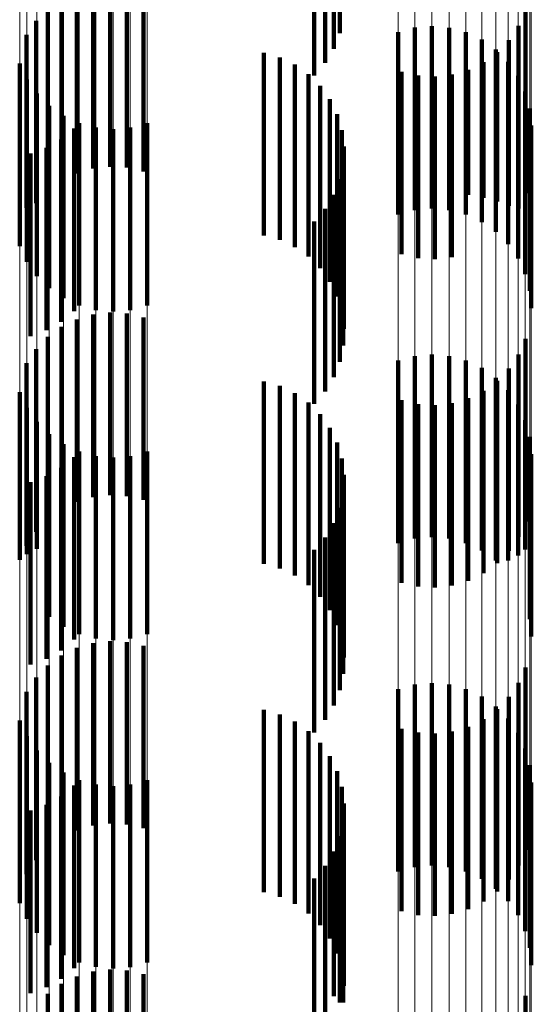
# Model space of a CAD drawing. Units: metres. Extents: x 0 to 2.58, y -0.27 to 0.27.
# Drawn here: x 0.08 to 0.08, y -0.08 to -0.07 of the extents above; entities that cross this region are included whole.
import ezdxf

# ---------------------------------------------------------------- set-up
doc = ezdxf.new("R2010")
doc.units = ezdxf.units.M
doc.linetypes.add('AUSGEZOGEN', pattern=[0])
doc.linetypes.add('VERDECKT2_S2', pattern=[0.0018, 0.001, -0.0008])
doc.layers.add('Fertigelement', color=7, linetype='AUSGEZOGEN', lineweight=50)
doc.layers.add('Standard', color=7, linetype='AUSGEZOGEN', lineweight=13)

msp = doc.modelspace()

# ---------------------------------------------------------------- linework, layer by layer
at = {"layer": 'Fertigelement', "color": 253, "linetype": 'VERDECKT2_S2', "lineweight": 140, "transparency": 33554687}
for p, q in [((0.083433, -0.0714282), (0.083433, -0.0724282)), ((0.0833995, -0.0715128), (0.0833995, -0.0725128)), ((0.0833524, -0.0715906), (0.0833524, -0.0725906)), ((0.083293, -0.0716594), (0.083293, -0.0726594)), ((0.0820809, -0.07217), (0.0820809, -0.07317)), ((0.0821734, -0.0721592), (0.0821734, -0.0731592)), ((0.0822664, -0.0721642), (0.0822664, -0.0731642)), ((0.0823571, -0.0721851), (0.0823571, -0.0731851)), ((0.0819081, -0.0722377), (0.0819081, -0.0732377)), ((0.0819916, -0.0721964), (0.0819916, -0.0731964)), ((0.0818328, -0.0722925), (0.0818328, -0.0732925)), ((0.0844515, -0.0723035), (0.0844515, -0.0733035)), ((0.081768, -0.0723594), (0.081768, -0.0733594)), ((0.0838439, -0.0723974), (0.0838439, -0.0733974)), ((0.0839385, -0.0723892), (0.0839385, -0.0733892)), ((0.0840331, -0.0723976), (0.0840331, -0.0733976)), ((0.0844128, -0.0723882), (0.0844128, -0.0733882)), ((0.0817155, -0.0724363), (0.0817155, -0.0733847)), ((0.0837522, -0.0724219), (0.0837522, -0.0734219)), ((0.0841249, -0.0724222), (0.0841249, -0.0734222)), ((0.0842109, -0.0724625), (0.0842109, -0.0734625)), ((0.0843604, -0.0724652), (0.0843604, -0.0733741)), ((0.0842886, -0.0725169), (0.0842886, -0.0735169)), ((0.0830168, -0.0725356), (0.0830168, -0.0735356)), ((0.0831042, -0.0725605), (0.0831042, -0.0735605)), ((0.0842955, -0.072532), (0.0842955, -0.0733495)), ((0.0816781, -0.0725945), (0.0816781, -0.0735945)), ((0.0831863, -0.0725997), (0.0831863, -0.0735997)), ((0.0842203, -0.0725869), (0.0842203, -0.0733293)), ((0.0843557, -0.0725841), (0.0843557, -0.0735841)), ((0.0817182, -0.0726806), (0.0817182, -0.0736806)), ((0.0832607, -0.072652), (0.0832607, -0.073652)), ((0.0837712, -0.0726395), (0.0837712, -0.0733099)), ((0.083862, -0.0726603), (0.083862, -0.0733022)), ((0.083955, -0.0726654), (0.083955, -0.0733004)), ((0.0840474, -0.0726546), (0.0840474, -0.0733044)), ((0.0841368, -0.0726282), (0.0841368, -0.0733141)), ((0.0844102, -0.0726619), (0.0844102, -0.0736619)), ((0.0833253, -0.0727159), (0.0833253, -0.0737159)), ((0.0817726, -0.0727584), (0.0817726, -0.0737584)), ((0.0844502, -0.072748), (0.0844502, -0.073748)), ((0.0818398, -0.0728256), (0.0818398, -0.0738256)), ((0.0833785, -0.0727896), (0.0833785, -0.0737896)), ((0.0844749, -0.0728397), (0.0844749, -0.0738397)), ((0.0819175, -0.0728801), (0.0819175, -0.0738801)), ((0.0834187, -0.0728712), (0.0834187, -0.0738712)), ((0.0819771, -0.0729508), (0.0819771, -0.0739508)), ((0.0820035, -0.0729202), (0.0820035, -0.0739202)), ((0.0820952, -0.0729449), (0.0820952, -0.0739449)), ((0.0822844, -0.0729451), (0.0822844, -0.0739451)), ((0.0823762, -0.0729207), (0.0823762, -0.0739207)), ((0.0844831, -0.0729343), (0.0844831, -0.0739343)), ((0.0821898, -0.0729533), (0.0821898, -0.0739533)), ((0.0834447, -0.0729583), (0.0834447, -0.0739583)), ((0.081825, -0.073056), (0.081825, -0.074056)), ((0.0819055, -0.0730099), (0.0819055, -0.0740099)), ((0.0834559, -0.0730485), (0.0834559, -0.0740485)), ((0.0817378, -0.0730878), (0.0817378, -0.0740878)), ((0.083452, -0.0731393), (0.083452, -0.0741393)), ((0.083433, -0.0732282), (0.083433, -0.0742282)), ((0.0833995, -0.0733128), (0.0833995, -0.0743128)), ((0.0837712, -0.0733099), (0.0837712, -0.0736395)), ((0.083862, -0.0733022), (0.083862, -0.0736603)), ((0.083955, -0.0733004), (0.083955, -0.0736654)), ((0.0840474, -0.0733044), (0.0840474, -0.0736546)), ((0.0841368, -0.0733141), (0.0841368, -0.0733141)), ((0.0842203, -0.0733293), (0.0842203, -0.0733293)), ((0.0842955, -0.0733495), (0.0842955, -0.0733495)), ((0.0843604, -0.0733741), (0.0843604, -0.0733741)), ((0.0817155, -0.0733847), (0.0817155, -0.0733847)), ((0.0833524, -0.0733906), (0.0833524, -0.0743906)), ((0.083293, -0.0734594), (0.083293, -0.0744594)), ((0.0820809, -0.07397), (0.0820809, -0.07497)), ((0.0821734, -0.0739592), (0.0821734, -0.0749592)), ((0.0822664, -0.0739642), (0.0822664, -0.0749642)), ((0.0819916, -0.0739965), (0.0819916, -0.0749965)), ((0.0823571, -0.073985), (0.0823571, -0.074985)), ((0.0819081, -0.0740377), (0.0819081, -0.0750377)), ((0.0818328, -0.0740925), (0.0818328, -0.0750925)), ((0.0844515, -0.0741035), (0.0844515, -0.0751035)), ((0.081768, -0.0741594), (0.081768, -0.0751594)), ((0.0839385, -0.0741892), (0.0839385, -0.0751892)), ((0.0844128, -0.0741882), (0.0844128, -0.0751882)), ((0.0817155, -0.0742363), (0.0817155, -0.0752363)), ((0.0837522, -0.0742218), (0.0837522, -0.0752218)), ((0.0838439, -0.0741974), (0.0838439, -0.0751974)), ((0.0840331, -0.0741976), (0.0840331, -0.0751976)), ((0.0841249, -0.0742222), (0.0841249, -0.0752222)), ((0.0842109, -0.0742624), (0.0842109, -0.0752624)), ((0.0843604, -0.0742652), (0.0843604, -0.0752652)), ((0.0830168, -0.0743356), (0.0830168, -0.0753356)), ((0.0842886, -0.074317), (0.0842886, -0.075317)), ((0.0842955, -0.074332), (0.0842955, -0.075332)), ((0.0816781, -0.0743945), (0.0816781, -0.0753142)), ((0.0831042, -0.0743605), (0.0831042, -0.0753605)), ((0.0831863, -0.0743997), (0.0831863, -0.0753997)), ((0.0842203, -0.0743869), (0.0842203, -0.0753869)), ((0.0843557, -0.0743841), (0.0843557, -0.075318)), ((0.0832607, -0.074452), (0.0832607, -0.075452)), ((0.0837712, -0.0744396), (0.0837712, -0.0754396)), ((0.083862, -0.0744604), (0.083862, -0.0754604)), ((0.0840474, -0.0744546), (0.0840474, -0.0754546)), ((0.0841368, -0.0744282), (0.0841368, -0.0754282)), ((0.0817182, -0.0744806), (0.0817182, -0.0752825)), ((0.083955, -0.0744655), (0.083955, -0.0754655)), ((0.0844102, -0.0744619), (0.0844102, -0.0752894)), ((0.0817726, -0.0745584), (0.0817726, -0.0752539)), ((0.0833253, -0.0745159), (0.0833253, -0.0755159)), ((0.0844502, -0.074548), (0.0844502, -0.0752577)), ((0.0833785, -0.0745896), (0.0833785, -0.0755896)), ((0.0818398, -0.0746255), (0.0818398, -0.0752291)), ((0.0834187, -0.0746711), (0.0834187, -0.0756711)), ((0.0844749, -0.0746397), (0.0844749, -0.0752239)), ((0.0819175, -0.0746801), (0.0819175, -0.0752091)), ((0.0820035, -0.0747203), (0.0820035, -0.0751943)), ((0.0823762, -0.0747207), (0.0823762, -0.0751942)), ((0.0819771, -0.0747508), (0.0819771, -0.0757508)), ((0.0820952, -0.0747449), (0.0820952, -0.0751852)), ((0.0821898, -0.0747533), (0.0821898, -0.0751821)), ((0.0822844, -0.0747451), (0.0822844, -0.0751851)), ((0.0834447, -0.0747583), (0.0834447, -0.0757583)), ((0.0844831, -0.0747343), (0.0844831, -0.0751891)), ((0.0819055, -0.0748099), (0.0819055, -0.0758099)), ((0.0817378, -0.0748878), (0.0817378, -0.0758878)), ((0.081825, -0.074856), (0.081825, -0.075856)), ((0.0834559, -0.0748485), (0.0834559, -0.0758485)), ((0.083452, -0.0749393), (0.083452, -0.0759393)), ((0.083433, -0.0750283), (0.083433, -0.0760283)), ((0.0833995, -0.0751127), (0.0833995, -0.0761127)), ((0.0819175, -0.0752091), (0.0819175, -0.0756801)), ((0.0820035, -0.0751943), (0.0820035, -0.0757203)), ((0.0820952, -0.0751852), (0.0820952, -0.0757449)), ((0.0821898, -0.0751821), (0.0821898, -0.0757533)), ((0.0822844, -0.0751851), (0.0822844, -0.0757451)), ((0.0823762, -0.0751942), (0.0823762, -0.0757207)), ((0.0833524, -0.0751905), (0.0833524, -0.0761905)), ((0.0844831, -0.0751891), (0.0844831, -0.0757343)), ((0.0817726, -0.0752539), (0.0817726, -0.0752539)), ((0.0818398, -0.0752291), (0.0818398, -0.0756255)), ((0.083293, -0.0752594), (0.083293, -0.0762594)), ((0.0844502, -0.0752577), (0.0844502, -0.0752577)), ((0.0844749, -0.0752239), (0.0844749, -0.0756397)), ((0.0816781, -0.0753142), (0.0816781, -0.0753142)), ((0.0817182, -0.0752825), (0.0817182, -0.0752825)), ((0.0843557, -0.075318), (0.0843557, -0.075318)), ((0.0844102, -0.0752894), (0.0844102, -0.0752894)), ((0.0819916, -0.0757964), (0.0819916, -0.0767964)), ((0.0820809, -0.07577), (0.0820809, -0.07677)), ((0.0821734, -0.0757592), (0.0821734, -0.0767592)), ((0.0822664, -0.0757642), (0.0822664, -0.0767642)), ((0.0823571, -0.0757851), (0.0823571, -0.0767851)), ((0.0819081, -0.0758377), (0.0819081, -0.0768377)), ((0.0818328, -0.0758925), (0.0818328, -0.0768925)), ((0.0844515, -0.0759035), (0.0844515, -0.0769035)), ((0.081768, -0.0759594), (0.081768, -0.0769594)), ((0.0837522, -0.0760219), (0.0837522, -0.0770219)), ((0.0838439, -0.0759974), (0.0838439, -0.0769974)), ((0.0839385, -0.0759892), (0.0839385, -0.0769892)), ((0.0840331, -0.0759976), (0.0840331, -0.0769976)), ((0.0841249, -0.0760222), (0.0841249, -0.0770222)), ((0.0844128, -0.0759882), (0.0844128, -0.0769882)), ((0.0817155, -0.0760364), (0.0817155, -0.0770364)), ((0.0842109, -0.0760624), (0.0842109, -0.0770624)), ((0.0843604, -0.0760651), (0.0843604, -0.0770651)), ((0.0842886, -0.0761169), (0.0842886, -0.0771169)), ((0.0842955, -0.076132), (0.0842955, -0.077132)), ((0.0830168, -0.0761356), (0.0830168, -0.0771356)), ((0.0831042, -0.0761605), (0.0831042, -0.0771605)), ((0.0842203, -0.076187), (0.0842203, -0.077187)), ((0.0843557, -0.0761841), (0.0843557, -0.0771841)), ((0.0816781, -0.0761945), (0.0816781, -0.0771945)), ((0.0831863, -0.0761997), (0.0831863, -0.0771997)), ((0.0837712, -0.0762396), (0.0837712, -0.0772396)), ((0.0841368, -0.0762281), (0.0841368, -0.0772281)), ((0.0817182, -0.0762806), (0.0817182, -0.0772806)), ((0.0832607, -0.076252), (0.0832607, -0.077252)), ((0.083862, -0.0762604), (0.083862, -0.0772604)), ((0.083955, -0.0762654), (0.083955, -0.0772654)), ((0.0840474, -0.0762546), (0.0840474, -0.0772546)), ((0.0844102, -0.0762619), (0.0844102, -0.0772619)), ((0.0833253, -0.0763159), (0.0833253, -0.0773159)), ((0.0844502, -0.076348), (0.0844502, -0.077348)), ((0.0817726, -0.0763584), (0.0817726, -0.0773584)), ((0.0833785, -0.0763896), (0.0833785, -0.0773896)), ((0.0818398, -0.0764256), (0.0818398, -0.0774256)), ((0.0844749, -0.0764397), (0.0844749, -0.0774397)), ((0.0819175, -0.07648), (0.0819175, -0.07748)), ((0.0834187, -0.0764712), (0.0834187, -0.0774712)), ((0.0819771, -0.0765508), (0.0819771, -0.0771086)), ((0.0820035, -0.0765203), (0.0820035, -0.0775203)), ((0.0820952, -0.0765449), (0.0820952, -0.0775449)), ((0.0821898, -0.0765533), (0.0821898, -0.0775533)), ((0.0822844, -0.0765451), (0.0822844, -0.0775451)), ((0.0823762, -0.0765206), (0.0823762, -0.0775206)), ((0.0834447, -0.0765583), (0.0834447, -0.0775583)), ((0.0844831, -0.0765343), (0.0844831, -0.0775343)), ((0.0819055, -0.0766099), (0.0819055, -0.0770841)), ((0.081825, -0.0766561), (0.081825, -0.077065)), ((0.0834559, -0.0766485), (0.0834559, -0.0776485)), ((0.0817378, -0.0766879), (0.0817378, -0.0770519)), ((0.083452, -0.0767393), (0.083452, -0.0777393)), ((0.083433, -0.0768282), (0.083433, -0.077739)), ((0.0833995, -0.0769127), (0.0833995, -0.077704)), ((0.0833524, -0.0769905), (0.0833524, -0.0776718)), ((0.0817378, -0.0770519), (0.0817378, -0.0776879)), ((0.081825, -0.077065), (0.081825, -0.0776561)), ((0.0819055, -0.0770841), (0.0819055, -0.0776099)), ((0.083293, -0.0770594), (0.083293, -0.0776432)), ((0.0819771, -0.0771086), (0.0819771, -0.0775508)), ((0.0820809, -0.07757), (0.0820809, -0.07857)), ((0.0821734, -0.0775591), (0.0821734, -0.0785591)), ((0.0822664, -0.0775642), (0.0822664, -0.0785642)), ((0.0823571, -0.077585), (0.0823571, -0.078585)), ((0.0819081, -0.0776377), (0.0819081, -0.0786377)), ((0.0819916, -0.0775964), (0.0819916, -0.0785964)), ((0.083293, -0.0776432), (0.083293, -0.0780594)), ((0.0818328, -0.0776926), (0.0818328, -0.0786926)), ((0.0833524, -0.0776718), (0.0833524, -0.0779905)), ((0.0833995, -0.077704), (0.0833995, -0.077704)), ((0.083433, -0.077739), (0.083433, -0.077739)), ((0.0844515, -0.0777035), (0.0844515, -0.0787035))]:
    msp.add_line(p, q, dxfattribs=at)
at = {"layer": 'Standard', "color": 253, "linetype": 'VERDECKT2_S2', "lineweight": 140, "transparency": 33554687}
for p, q in [((0.083433, -0.0714282), (0.083433, -0.0724282)), ((0.0833995, -0.0715128), (0.0833995, -0.0725128)), ((0.0833524, -0.0715906), (0.0833524, -0.0725906)), ((0.083293, -0.0716594), (0.083293, -0.0726594)), ((0.0820809, -0.07217), (0.0820809, -0.07317)), ((0.0821734, -0.0721592), (0.0821734, -0.0731592)), ((0.0822664, -0.0721642), (0.0822664, -0.0731642)), ((0.0823571, -0.0721851), (0.0823571, -0.0731851)), ((0.0819081, -0.0722377), (0.0819081, -0.0732377)), ((0.0819916, -0.0721964), (0.0819916, -0.0731964)), ((0.0818328, -0.0722925), (0.0818328, -0.0732925)), ((0.0844515, -0.0723035), (0.0844515, -0.0733035)), ((0.081768, -0.0723594), (0.081768, -0.0733594)), ((0.0844128, -0.0723882), (0.0844128, -0.0733882)), ((0.0817155, -0.0724363), (0.0817155, -0.0733847)), ((0.0843604, -0.0724652), (0.0843604, -0.0733741)), ((0.0830168, -0.0725356), (0.0830168, -0.0735356)), ((0.0831042, -0.0725605), (0.0831042, -0.0735605)), ((0.0842955, -0.072532), (0.0842955, -0.0733495)), ((0.0831863, -0.0725997), (0.0831863, -0.0735997)), ((0.0842203, -0.0725869), (0.0842203, -0.0733293)), ((0.0832607, -0.072652), (0.0832607, -0.073652)), ((0.0837712, -0.0726395), (0.0837712, -0.0733099)), ((0.083862, -0.0726603), (0.083862, -0.0733022)), ((0.083955, -0.0726654), (0.083955, -0.0733004)), ((0.0840474, -0.0726546), (0.0840474, -0.0733044)), ((0.0841368, -0.0726282), (0.0841368, -0.0733141)), ((0.0833253, -0.0727159), (0.0833253, -0.0737159)), ((0.0833785, -0.0727896), (0.0833785, -0.0737896)), ((0.0834187, -0.0728712), (0.0834187, -0.0738712)), ((0.0819771, -0.0729508), (0.0819771, -0.0739508)), ((0.0834447, -0.0729583), (0.0834447, -0.0739583)), ((0.081825, -0.073056), (0.081825, -0.074056)), ((0.0819055, -0.0730099), (0.0819055, -0.0740099)), ((0.0834559, -0.0730485), (0.0834559, -0.0740485)), ((0.0817378, -0.0730878), (0.0817378, -0.0740878)), ((0.083452, -0.0731393), (0.083452, -0.0741393)), ((0.083433, -0.0732282), (0.083433, -0.0742282)), ((0.0833995, -0.0733128), (0.0833995, -0.0743128)), ((0.0837712, -0.0733099), (0.0837712, -0.0736395)), ((0.083862, -0.0733022), (0.083862, -0.0736603)), ((0.083955, -0.0733004), (0.083955, -0.0736654)), ((0.0840474, -0.0733044), (0.0840474, -0.0736546)), ((0.0841368, -0.0733141), (0.0841368, -0.0733141)), ((0.0842203, -0.0733293), (0.0842203, -0.0733293)), ((0.0842955, -0.0733495), (0.0842955, -0.0733495)), ((0.0843604, -0.0733741), (0.0843604, -0.0733741)), ((0.0817155, -0.0733847), (0.0817155, -0.0733847)), ((0.0833524, -0.0733906), (0.0833524, -0.0743906)), ((0.083293, -0.0734594), (0.083293, -0.0744594)), ((0.0820809, -0.07397), (0.0820809, -0.07497)), ((0.0821734, -0.0739592), (0.0821734, -0.0749592)), ((0.0822664, -0.0739642), (0.0822664, -0.0749642)), ((0.0819916, -0.0739965), (0.0819916, -0.0749965)), ((0.0823571, -0.073985), (0.0823571, -0.074985)), ((0.0819081, -0.0740377), (0.0819081, -0.0750377)), ((0.0818328, -0.0740925), (0.0818328, -0.0750925)), ((0.0844515, -0.0741035), (0.0844515, -0.0751035)), ((0.081768, -0.0741594), (0.081768, -0.0751594)), ((0.0844128, -0.0741882), (0.0844128, -0.0751882)), ((0.0817155, -0.0742363), (0.0817155, -0.0752363)), ((0.0843604, -0.0742652), (0.0843604, -0.0752652)), ((0.0830168, -0.0743356), (0.0830168, -0.0753356)), ((0.0842955, -0.074332), (0.0842955, -0.075332)), ((0.0831042, -0.0743605), (0.0831042, -0.0753605)), ((0.0831863, -0.0743997), (0.0831863, -0.0753997)), ((0.0842203, -0.0743869), (0.0842203, -0.0753869)), ((0.0832607, -0.074452), (0.0832607, -0.075452)), ((0.0837712, -0.0744396), (0.0837712, -0.0754396)), ((0.083862, -0.0744604), (0.083862, -0.0754604)), ((0.0840474, -0.0744546), (0.0840474, -0.0754546)), ((0.0841368, -0.0744282), (0.0841368, -0.0754282)), ((0.083955, -0.0744655), (0.083955, -0.0754655)), ((0.0833253, -0.0745159), (0.0833253, -0.0755159)), ((0.0833785, -0.0745896), (0.0833785, -0.0755896)), ((0.0834187, -0.0746711), (0.0834187, -0.0756711)), ((0.0819771, -0.0747508), (0.0819771, -0.0757508)), ((0.0834447, -0.0747583), (0.0834447, -0.0757583)), ((0.0819055, -0.0748099), (0.0819055, -0.0758099)), ((0.0817378, -0.0748878), (0.0817378, -0.0758878)), ((0.081825, -0.074856), (0.081825, -0.075856)), ((0.0834559, -0.0748485), (0.0834559, -0.0758485)), ((0.083452, -0.0749393), (0.083452, -0.0759393)), ((0.083433, -0.0750283), (0.083433, -0.0760283)), ((0.0833995, -0.0751127), (0.0833995, -0.0761127)), ((0.0833524, -0.0751905), (0.0833524, -0.0761905)), ((0.083293, -0.0752594), (0.083293, -0.0762594)), ((0.0819916, -0.0757964), (0.0819916, -0.0767964)), ((0.0820809, -0.07577), (0.0820809, -0.07677)), ((0.0821734, -0.0757592), (0.0821734, -0.0767592)), ((0.0822664, -0.0757642), (0.0822664, -0.0767642)), ((0.0823571, -0.0757851), (0.0823571, -0.0767851)), ((0.0819081, -0.0758377), (0.0819081, -0.0768377)), ((0.0818328, -0.0758925), (0.0818328, -0.0768925)), ((0.0844515, -0.0759035), (0.0844515, -0.0769035)), ((0.081768, -0.0759594), (0.081768, -0.0769594)), ((0.0844128, -0.0759882), (0.0844128, -0.0769882)), ((0.0817155, -0.0760364), (0.0817155, -0.0770364)), ((0.0843604, -0.0760651), (0.0843604, -0.0770651)), ((0.0842955, -0.076132), (0.0842955, -0.077132)), ((0.0830168, -0.0761356), (0.0830168, -0.0771356)), ((0.0831042, -0.0761605), (0.0831042, -0.0771605)), ((0.0842203, -0.076187), (0.0842203, -0.077187)), ((0.0831863, -0.0761997), (0.0831863, -0.0771997)), ((0.0837712, -0.0762396), (0.0837712, -0.0772396)), ((0.0841368, -0.0762281), (0.0841368, -0.0772281)), ((0.0832607, -0.076252), (0.0832607, -0.077252)), ((0.083862, -0.0762604), (0.083862, -0.0772604)), ((0.083955, -0.0762654), (0.083955, -0.0772654)), ((0.0840474, -0.0762546), (0.0840474, -0.0772546)), ((0.0833253, -0.0763159), (0.0833253, -0.0773159)), ((0.0833785, -0.0763896), (0.0833785, -0.0773896)), ((0.0834187, -0.0764712), (0.0834187, -0.0774712)), ((0.0819771, -0.0765508), (0.0819771, -0.0771086)), ((0.0834447, -0.0765583), (0.0834447, -0.0775583)), ((0.0819055, -0.0766099), (0.0819055, -0.0770841)), ((0.081825, -0.0766561), (0.081825, -0.077065)), ((0.0834559, -0.0766485), (0.0834559, -0.0776485)), ((0.0817378, -0.0766879), (0.0817378, -0.0770519)), ((0.083452, -0.0767393), (0.083452, -0.0777393)), ((0.083433, -0.0768282), (0.083433, -0.077739)), ((0.0833995, -0.0769127), (0.0833995, -0.077704)), ((0.0833524, -0.0769905), (0.0833524, -0.0776718)), ((0.0817378, -0.0770519), (0.0817378, -0.0776879)), ((0.081825, -0.077065), (0.081825, -0.0776561)), ((0.0819055, -0.0770841), (0.0819055, -0.0776099)), ((0.083293, -0.0770594), (0.083293, -0.0776432)), ((0.0819771, -0.0771086), (0.0819771, -0.0775508)), ((0.0820809, -0.07757), (0.0820809, -0.07857)), ((0.0821734, -0.0775591), (0.0821734, -0.0785591)), ((0.0822664, -0.0775642), (0.0822664, -0.0785642)), ((0.0823571, -0.077585), (0.0823571, -0.078585)), ((0.0819081, -0.0776377), (0.0819081, -0.0786377)), ((0.0819916, -0.0775964), (0.0819916, -0.0785964)), ((0.083293, -0.0776432), (0.083293, -0.0780594)), ((0.0818328, -0.0776926), (0.0818328, -0.0786926)), ((0.0833524, -0.0776718), (0.0833524, -0.0779905)), ((0.0833995, -0.077704), (0.0833995, -0.077704)), ((0.083433, -0.077739), (0.083433, -0.077739)), ((0.0844515, -0.0777035), (0.0844515, -0.0787035))]:
    msp.add_line(p, q, dxfattribs=at)
at = {"layer": 'Standard', "color": 7, "linetype": 'AUSGEZOGEN', "lineweight": 13, "transparency": 33554687}
for points in [[(0.0816781, 0), (0.0816781, -0.0091214), (0.0816781, -0.0183847), (0.0816781, -0.027764), (0.0816781, -0.0372306), (0.0816781, -0.0467534), (0.0816781, -0.0562989), (0.0816781, -0.0658315), (0.0816781, -0.0753142), (0.0816781, -0.0847083), (0.0816781, -0.0939742), (0.0816781, -0.1030721), (0.0816781, -0.1119622), (0.0816781, -0.1206049), (0.0816781, -0.1289625), (0.0816781, -0.1369982), (0.0816781, -0.1446779), (0.0816781, -0.15197)], [(0.0817182, 0), (0.0817182, -0.0091175), (0.0817182, -0.018377), (0.0817182, -0.0277523), (0.0817182, -0.037215), (0.0817182, -0.0467337), (0.0817182, -0.0562752), (0.0817182, -0.0658038), (0.0817182, -0.0752825), (0.0817182, -0.0846726), (0.0817182, -0.0939347), (0.0817182, -0.1030287), (0.0817182, -0.111915), (0.0817182, -0.1205543), (0.0817182, -0.1289082), (0.0817182, -0.1369406), (0.0817182, -0.1446171), (0.0817182, -0.1519061)], [(0.0817726, 0), (0.0817726, -0.009114), (0.0817726, -0.01837), (0.0817726, -0.0277418), (0.0817726, -0.0372008), (0.0817726, -0.0467159), (0.0817726, -0.0562538), (0.0817726, -0.0657788), (0.0817726, -0.0752539), (0.0817726, -0.0846404), (0.0817726, -0.0938989), (0.0817726, -0.1029896), (0.0817726, -0.1118724), (0.0817726, -0.1205084), (0.0817726, -0.1288592), (0.0817726, -0.1368885), (0.0817726, -0.1445621), (0.0817726, -0.1518483)], [(0.0818398, 0), (0.0818398, -0.0091111), (0.0818398, -0.018364), (0.0818398, -0.0277327), (0.0818398, -0.0371886), (0.0818398, -0.0467006), (0.0818398, -0.0562354), (0.0818398, -0.0657572), (0.0818398, -0.0752291), (0.0818398, -0.0846126), (0.0818398, -0.093868), (0.0818398, -0.1029557), (0.0818398, -0.1118357), (0.0818398, -0.1204687), (0.0818398, -0.1288168), (0.0818398, -0.1368435), (0.0818398, -0.1445145), (0.0818398, -0.1517985)], [(0.0819175, 0), (0.0819175, -0.0091086), (0.0819175, -0.0183591), (0.0819175, -0.0277253), (0.0819175, -0.0371786), (0.0819175, -0.0466882), (0.0819175, -0.0562203), (0.0819175, -0.0657397), (0.0819175, -0.0752091), (0.0819175, -0.08459), (0.0819175, -0.093843), (0.0819175, -0.1029282), (0.0819175, -0.1118058), (0.0819175, -0.1204366), (0.0819175, -0.1287825), (0.0819175, -0.136807), (0.0819175, -0.144476), (0.0819175, -0.1517579)], [(0.0820035, 0), (0.0820035, -0.0091069), (0.0820035, -0.0183555), (0.0820035, -0.0277198), (0.0820035, -0.0371714), (0.0820035, -0.046679), (0.0820035, -0.0562093), (0.0820035, -0.0657267), (0.0820035, -0.0751943), (0.0820035, -0.0845734), (0.0820035, -0.0938246), (0.0820035, -0.102908), (0.0820035, -0.1117839), (0.0820035, -0.1204129), (0.0820035, -0.1287571), (0.0820035, -0.1367801), (0.0820035, -0.1444476), (0.0820035, -0.1517281)], [(0.0820952, 0), (0.0820952, -0.0091057), (0.0820952, -0.0183532), (0.0820952, -0.0277164), (0.0820952, -0.0371669), (0.0820952, -0.0466733), (0.0820952, -0.0562025), (0.0820952, -0.0657188), (0.0820952, -0.0751852), (0.0820952, -0.0845632), (0.0820952, -0.0938133), (0.0820952, -0.1028956), (0.0820952, -0.1117704), (0.0820952, -0.1203984), (0.0820952, -0.1287416), (0.0820952, -0.1367635), (0.0820952, -0.1444302), (0.0820952, -0.1517098)], [(0.0821898, 0), (0.0821898, -0.0091054), (0.0821898, -0.0183525), (0.0821898, -0.0277153), (0.0821898, -0.0371653), (0.0821898, -0.0466714), (0.0821898, -0.0562001), (0.0821898, -0.0657161), (0.0821898, -0.0751821), (0.0821898, -0.0845597), (0.0821898, -0.0938094), (0.0821898, -0.1028914), (0.0821898, -0.1117658), (0.0821898, -0.1203935), (0.0821898, -0.1287363), (0.0821898, -0.136758), (0.0821898, -0.1444243), (0.0821898, -0.1517036)], [(0.0822844, 0), (0.0822844, -0.0091057), (0.0822844, -0.0183532), (0.0822844, -0.0277164), (0.0822844, -0.0371669), (0.0822844, -0.0466733), (0.0822844, -0.0562024), (0.0822844, -0.0657188), (0.0822844, -0.0751851), (0.0822844, -0.084563), (0.0822844, -0.0938132), (0.0822844, -0.1028954), (0.0822844, -0.1117703), (0.0822844, -0.1203983), (0.0822844, -0.1287415), (0.0822844, -0.1367634), (0.0822844, -0.1444301), (0.0822844, -0.1517096)], [(0.0823762, 0), (0.0823762, -0.0091068), (0.0823762, -0.0183554), (0.0823762, -0.0277198), (0.0823762, -0.0371713), (0.0823762, -0.0466789), (0.0823762, -0.0562091), (0.0823762, -0.0657266), (0.0823762, -0.0751942), (0.0823762, -0.0845732), (0.0823762, -0.0938244), (0.0823762, -0.1029078), (0.0823762, -0.1117836), (0.0823762, -0.1204127), (0.0823762, -0.1287569), (0.0823762, -0.1367798), (0.0823762, -0.1444473), (0.0823762, -0.1517278)], [(0.0837522, 0), (0.0837522, -0.009129), (0.0837522, -0.0184002), (0.0837522, -0.0277875), (0.0837522, -0.0372621), (0.0837522, -0.0467929), (0.0837522, -0.0563464), (0.0837522, -0.0658871), (0.0837522, -0.0753777), (0.0837522, -0.0847797), (0.0837522, -0.0940535), (0.0837522, -0.1031591), (0.0837522, -0.1120566), (0.0837522, -0.1207067), (0.0837522, -0.1290713), (0.0837522, -0.1371138), (0.0837522, -0.1448), (0.0837522, -0.1520983)], [(0.0838439, 0), (0.0838439, -0.0091302), (0.0838439, -0.0184024), (0.0838439, -0.0277908), (0.0838439, -0.0372665), (0.0838439, -0.0467985), (0.0838439, -0.0563531), (0.0838439, -0.065895), (0.0838439, -0.0753868), (0.0838439, -0.0847899), (0.0838439, -0.0940648), (0.0838439, -0.1031714), (0.0838439, -0.11207), (0.0838439, -0.1207212), (0.0838439, -0.1290867), (0.0838439, -0.1371302), (0.0838439, -0.1448173), (0.0838439, -0.1521165)], [(0.0839385, 0), (0.0839385, -0.0091305), (0.0839385, -0.0184031), (0.0839385, -0.0277919), (0.0839385, -0.037268), (0.0839385, -0.0468004), (0.0839385, -0.0563553), (0.0839385, -0.0658976), (0.0839385, -0.0753898), (0.0839385, -0.0847932), (0.0839385, -0.0940685), (0.0839385, -0.1031755), (0.0839385, -0.1120745), (0.0839385, -0.120726), (0.0839385, -0.1290919), (0.0839385, -0.1371357), (0.0839385, -0.1448231), (0.0839385, -0.1521226)], [(0.0840331, 0), (0.0840331, -0.0091302), (0.0840331, -0.0184024), (0.0840331, -0.0277908), (0.0840331, -0.0372665), (0.0840331, -0.0467985), (0.0840331, -0.056353), (0.0840331, -0.065895), (0.0840331, -0.0753867), (0.0840331, -0.0847898), (0.0840331, -0.0940647), (0.0840331, -0.1031713), (0.0840331, -0.1120699), (0.0840331, -0.120721), (0.0840331, -0.1290866), (0.0840331, -0.1371301), (0.0840331, -0.1448172), (0.0840331, -0.1521163)], [(0.0841249, 0), (0.0841249, -0.009129), (0.0841249, -0.0184001), (0.0841249, -0.0277874), (0.0841249, -0.037262), (0.0841249, -0.0467928), (0.0841249, -0.0563463), (0.0841249, -0.065887), (0.0841249, -0.0753776), (0.0841249, -0.0847795), (0.0841249, -0.0940533), (0.0841249, -0.1031589), (0.0841249, -0.1120564), (0.0841249, -0.1207065), (0.0841249, -0.129071), (0.0841249, -0.1371136), (0.0841249, -0.1447997), (0.0841249, -0.152098)], [(0.0842109, 0), (0.0842109, -0.0091273), (0.0842109, -0.0183965), (0.0842109, -0.027782), (0.0842109, -0.0372547), (0.0842109, -0.0467836), (0.0842109, -0.0563353), (0.0842109, -0.0658741), (0.0842109, -0.0753629), (0.0842109, -0.0847629), (0.0842109, -0.0940349), (0.0842109, -0.1031387), (0.0842109, -0.1120344), (0.0842109, -0.1206828), (0.0842109, -0.1290457), (0.0842109, -0.1370867), (0.0842109, -0.1447713), (0.0842109, -0.1520682)], [(0.0842886, 0), (0.0842886, -0.0091248), (0.0842886, -0.0183917), (0.0842886, -0.0277745), (0.0842886, -0.0372448), (0.0842886, -0.0467711), (0.0842886, -0.0563203), (0.0842886, -0.0658565), (0.0842886, -0.0753428), (0.0842886, -0.0847404), (0.0842886, -0.0940098), (0.0842886, -0.1031112), (0.0842886, -0.1120046), (0.0842886, -0.1206507), (0.0842886, -0.1290114), (0.0842886, -0.1370502), (0.0842886, -0.1447328), (0.0842886, -0.1520276)], [(0.0843557, 0), (0.0843557, -0.0091218), (0.0843557, -0.0183856), (0.0843557, -0.0277654), (0.0843557, -0.0372325), (0.0843557, -0.0467558), (0.0843557, -0.0563018), (0.0843557, -0.0658349), (0.0843557, -0.075318), (0.0843557, -0.0847125), (0.0843557, -0.0939789), (0.0843557, -0.1030774), (0.0843557, -0.1119678), (0.0843557, -0.1206111), (0.0843557, -0.128969), (0.0843557, -0.1370052), (0.0843557, -0.1446853), (0.0843557, -0.1519778)], [(0.0844102, 0), (0.0844102, -0.0091183), (0.0844102, -0.0183787), (0.0844102, -0.0277549), (0.0844102, -0.0372184), (0.0844102, -0.046738), (0.0844102, -0.0562803), (0.0844102, -0.0658099), (0.0844102, -0.0752894), (0.0844102, -0.0846804), (0.0844102, -0.0939432), (0.0844102, -0.1030381), (0.0844102, -0.1119252), (0.0844102, -0.1205652), (0.0844102, -0.12892), (0.0844102, -0.1369531), (0.0844102, -0.1446302), (0.0844102, -0.15192)], [(0.0844502, 0), (0.0844502, -0.0091145), (0.0844502, -0.0183709), (0.0844502, -0.0277432), (0.0844502, -0.0372028), (0.0844502, -0.0467184), (0.0844502, -0.0562567), (0.0844502, -0.0657822), (0.0844502, -0.0752577), (0.0844502, -0.0846447), (0.0844502, -0.0939037), (0.0844502, -0.1029948), (0.0844502, -0.1118782), (0.0844502, -0.1205145), (0.0844502, -0.1288657), (0.0844502, -0.1368954), (0.0844502, -0.1445694), (0.0844502, -0.1518561)], [(0.0844749, 0), (0.0844749, -0.0091105), (0.0844749, -0.0183627), (0.0844749, -0.0277308), (0.0844749, -0.037186), (0.0844749, -0.0466974), (0.0844749, -0.0562314), (0.0844749, -0.0657526), (0.0844749, -0.0752239), (0.0844749, -0.0846068), (0.0844749, -0.0938616), (0.0844749, -0.1029486), (0.0844749, -0.1118279), (0.0844749, -0.1204604), (0.0844749, -0.1288079), (0.0844749, -0.136834), (0.0844749, -0.1445045), (0.0844749, -0.151788)], [(0.0844831, 0), (0.0844831, -0.0091062), (0.0844831, -0.0183542), (0.0844831, -0.0277179), (0.0844831, -0.0371688), (0.0844831, -0.0466758), (0.0844831, -0.0562054), (0.0844831, -0.0657222), (0.0844831, -0.0751891), (0.0844831, -0.0845676), (0.0844831, -0.0938182), (0.0844831, -0.1029009), (0.0844831, -0.1117762), (0.0844831, -0.1204047), (0.0844831, -0.1287483), (0.0844831, -0.1367707), (0.0844831, -0.1444377), (0.0844831, -0.1517177)]]:
    msp.add_lwpolyline(points, dxfattribs=at)

doc.saveas('drawing.dxf')
